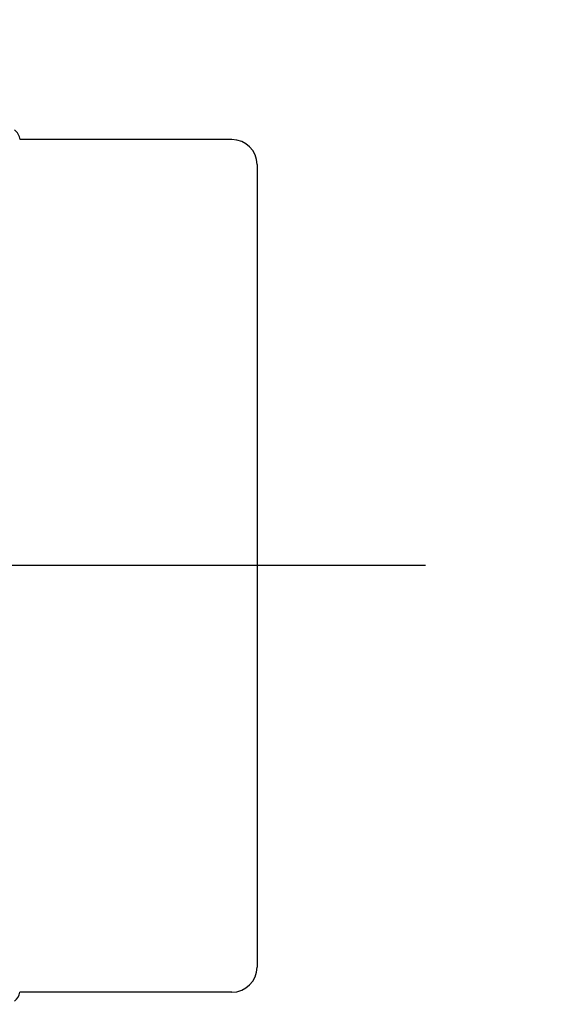
# Model space of a CAD drawing. Units: millimetres. Extents: x 28 to 1011, y 28 to 718.
# Drawn here: x 919 to 929, y 176 to 196 of the extents above; entities that cross this region are included whole.
import ezdxf

# ---------------------------------------------------------------- set-up
doc = ezdxf.new("R2010")
doc.units = ezdxf.units.MM
doc.header["$LTSCALE"] = 3.5
doc.linetypes.add('CHAIN', pattern=[0.3543, 0.2362, -0.0295, 0.0591, -0.0295])
doc.linetypes.add('DASH_DOT', pattern=[0.182, 0.1181, -0.0295, 0.0049, -0.0295])
for name, color, linetype, lineweight, true_color in [('Center Mark (ISO)', 1, 'DASH_DOT', 25, 0xff0000), ('Dimension (ISO)', 7, 'Continuous', 18, 0x00003f), ('Visible (ISO)', 7, 'Continuous', 25, 0x00003f)]:
    doc.layers.add(name, color=color, linetype=linetype, lineweight=lineweight, true_color=true_color)
doc.styles.add('Samuel Heath (ISO)', font='tahoma.ttf')
doc.dimstyles.new('Samuel Heath (ISO)', dxfattribs={"dimscale": 3.5, "dimtxt": 2.5, "dimasz": 2.5, "dimexe": 1, "dimexo": 1.5, "dimgap": 0.762, "dimtad": 0, "dimtih": 1, "dimtoh": 1, "dimrnd": 1e-08, "dimzin": 0, "dimdsep": 46, "dimtxsty": 'Samuel Heath (ISO)', "dimcen": 0.09, "dimdle": 10, "dimclrd": 256, "dimclre": 256, "dimclrt": 256, "dimazin": 0, "dimtfac": 1.2, "dimtmove": 0, "dimatfit": 3, "dimfxl": 0, "dimtolj": 1, "dimtzin": 0, "dimlwd": 15, "dimlwe": 15, "dimarcsym": 0})

# ---------------------------------------------------------------- blocks, each defined once
blk = doc.blocks.new('*D8')
at = {"layer": 'Defpoints', "color": 0, "transparency": 16777216}
for p in [(860.105, 205.541), (813.596, 164.542)]:
    blk.add_point(p, dxfattribs=at)
at = {"layer": 'Dimension (ISO)', "color": 176, "lineweight": 15, "true_color": 0x000080, "transparency": 16777216}
for p, q in [((860.105, 205.541), (917.138, 255.816)), ((917.138, 255.816), (925.888, 255.816)), ((820.16, 170.328), (853.542, 199.755))]:
    blk.add_line(p, q, dxfattribs=at)
at = {"layer": 'Dimension (ISO)', "color": 176, "true_color": 0x000080, "transparency": 16777216}
for points in [[(852.577, 200.849), (854.506, 198.661), (860.105, 205.541)], [(819.195, 171.422), (821.124, 169.235), (813.596, 164.542)]]:
    blk.add_solid(points, dxfattribs=at)
at = {"layer": 'Dimension (ISO)', "color": 176, "lineweight": 18, "true_color": 0x000080, "transparency": 16777216, "insert": (954.262, 268.831), "char_height": 8.75, "attachment_point": 2, "style": 'Samuel Heath (ISO)'}
blk.add_mtext('\\A1; \\P[∅2 7/16]', dxfattribs=at)

msp = doc.modelspace()

# ---------------------------------------------------------------- linework, layer by layer
at = {"layer": 'Center Mark (ISO)', "linetype": 'CHAIN', "ltscale": 23.990969}
msp.add_line((926.9328, 185.0416), (797.1006, 185.0416), dxfattribs=at)
at = {"layer": 'Visible (ISO)'}
for p, q in [((923.0709, 193.5324), (918.8479, 193.5324)), ((923.5709, 193.0324), (923.5709, 177.0324)), ((923.0709, 176.5324), (918.8447, 176.5324))]:
    msp.add_line(p, q, dxfattribs=at)
for centre, radius, start, end in [((918.5506, 193.4916), 0.3, 7.803, 51.8821), ((923.0709, 193.0324), 0.5, 0, 90), ((923.0709, 177.0324), 0.5, 270, 0), ((918.5506, 176.5916), 0.3, 308.1179, 348.60748)]:
    msp.add_arc(centre, radius, start, end, dxfattribs=at)

# ---------------------------------------------------------------- dimensions: what is measured, and where the dimension line sits
at = {"layer": 'Dimension (ISO)', "color": 176, "lineweight": 18, "true_color": 0x000080}
dim = msp.add_diameter_dim_2p(p1=(813.5959, 164.5424), p2=(860.1053, 205.5409), text=' \\X[∅2 7/16]', dimstyle='Samuel Heath (ISO)', override={"dimgap": 0.762, "dimdec": 2, "dimlfac": 1, "dimpost": '\\X', "dimtol": 0, "dimlim": 0, "dimtp": 0, "dimtm": 0, "dimtdec": 2, "dimatfit": 2, "dimtvp": -0.25}, dxfattribs=at)
dim.commit()
dim.dimension.update_dxf_attribs({"geometry": '*D8', "text_midpoint": (954.2617, 255.8159), "dimtype": 163})

doc.saveas('drawing.dxf')
